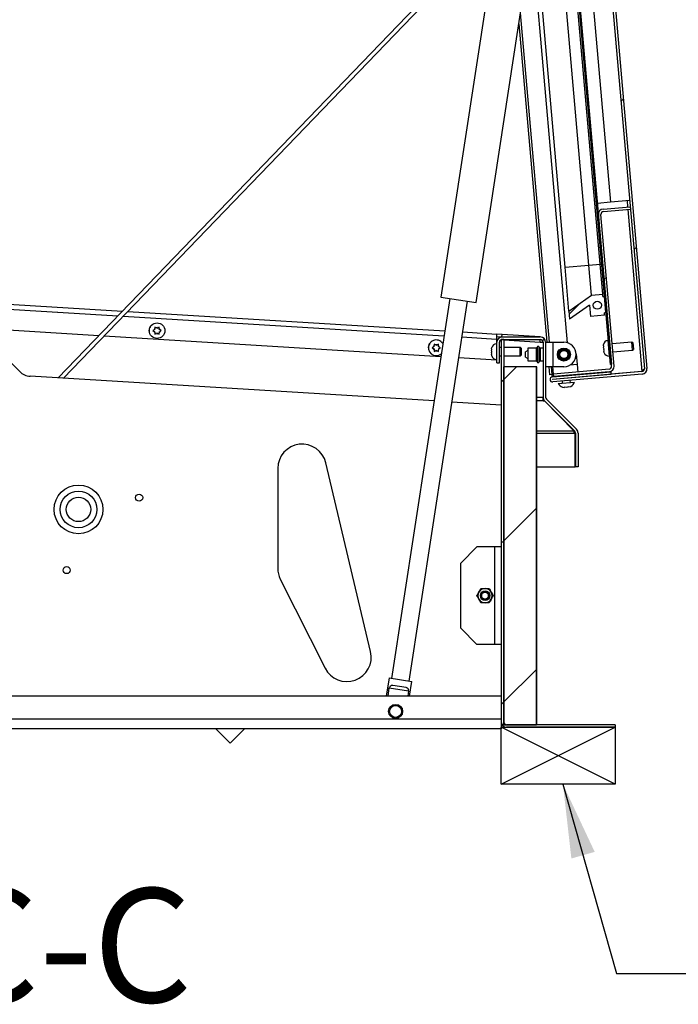
# Paper-space layout 'Top Level(2)' of a CAD drawing. Units: inches. Extents: x 0.1 to 10.8, y 0.2 to 8.4.
# Drawn here: x 3.4 to 4.1, y 2 to 3.1 of the extents above; entities that cross this region are included whole.
import ezdxf

# ---------------------------------------------------------------- set-up
doc = ezdxf.new("R2010")
doc.units = ezdxf.units.IN
doc.header["$MEASUREMENT"] = 0
doc.layers.add('FORMAT', color=7, linetype='Continuous')
doc.styles.add('SLDTEXTSTYLE0', font='TXT', dxfattribs={"width": 0.605})
doc.dimstyles.new('SLDDIMSTYLE0', dxfattribs={"dimtxt": 0.18, "dimasz": 0.080892, "dimexe": 0, "dimexo": 0.0625, "dimgap": 0, "dimtad": 0, "dimtih": 1, "dimtoh": 1, "dimdec": 0, "dimrnd": 1e-09, "dimzin": 0, "dimdsep": 46, "dimtxsty": 'Standard', "dimsah": 1, "dimcen": 0.09, "dimadec": 0, "dimazin": 0, "dimtfac": 0.080892, "dimtdec": 0, "dimtofl": 0, "dimtmove": 0, "dimatfit": 3, "dimfxl": 0, "dimfrac": 2, "dimtolj": 1, "dimtzin": 0, "dimarcsym": 0})

psp = doc.layouts.new('Top Level(2)')

# ---------------------------------------------------------------- hatches: boundary and pattern name
at = {"linetype": 'Continuous', "lineweight": 18}
h = psp.add_hatch(dxfattribs=at)
h.set_pattern_fill('ANSI31', style=0)
edge = h.paths.add_edge_path(flags=0)
edge.add_line((3.92728261, 3.62688786), (3.92703852, 3.62967778))
edge.add_line((3.92703852, 3.62967778), (3.90768571, 3.62798463))
edge.add_arc((3.90767959, 3.62805459), 0.00007023, 95, 275, ccw=False)
edge.add_line((3.90767347, 3.62812455), (4.0056592, 3.63669719))
edge.add_arc((4.00592039, 3.6337118), 0.00299679, 5, 95, ccw=False)
edge.add_line((4.00890577, 3.63397299), (4.08974172, 2.71001396))
edge.add_arc((4.08675633, 2.70975277), 0.00299679, -85, 5, ccw=False)
edge.add_line((4.08701752, 2.70676739), (3.98903178, 2.69819475))
edge.add_arc((3.98902566, 2.69826471), 0.00007023, 95, 275, ccw=False)
edge.add_line((3.98901954, 2.69833467), (4.05297544, 2.70393008))
edge.add_line((4.05297544, 2.70393008), (4.05273135, 2.70672))
edge.add_line((4.05273135, 2.70672), (3.98877545, 2.70112458))
edge.add_arc((3.98902566, 2.69826471), 0.0028708, 95, 275)
edge.add_line((3.98927587, 2.69540483), (4.0872616, 2.70397747))
edge.add_arc((4.08675633, 2.70975277), 0.00579736, 275, 365)
edge.add_line((4.09253163, 2.71025805), (4.01169569, 3.63421708))
edge.add_arc((4.00592039, 3.6337118), 0.00579736, 5, 95)
edge.add_line((4.00541512, 3.6394871), (3.90742938, 3.63091446))
edge.add_arc((3.90767959, 3.62805459), 0.0028708, 95, 275)
edge.add_line((3.90792979, 3.62519471), (3.92728261, 3.62688786))
h = psp.add_hatch(dxfattribs=at)
h.set_pattern_fill('ANSI31', style=0)
h.paths.add_polyline_path([(3.9734743, 3.62961971), (3.97226593, 3.62951399), (4.05230121, 2.71470659), (4.05350958, 2.7148123)], flags=0)
h = psp.add_hatch(dxfattribs=at)
h.set_pattern_fill('ANSI31', style=0)
edge = h.paths.add_edge_path(flags=0)
edge.add_line((4.07444379, 2.88487001), (4.07419971, 2.88765993))
edge.add_line((4.07419971, 2.88765993), (4.04450578, 2.88506204))
edge.add_arc((4.04501728, 2.87921567), 0.00586871, 95, 185)
edge.add_line((4.0391709, 2.87870417), (4.05369478, 2.71269542))
edge.add_arc((4.05063831, 2.71242801), 0.00306814, -85, 5, ccw=False)
edge.add_line((4.05090572, 2.70937154), (3.98993633, 2.70403741))
edge.add_line((3.98993633, 2.70403741), (3.99018042, 2.7012475))
edge.add_line((3.99018042, 2.7012475), (4.05114981, 2.70658163))
edge.add_arc((4.05063831, 2.71242801), 0.00586871, 275, 365)
edge.add_line((4.05648469, 2.7129395), (4.04196081, 2.87894826))
edge.add_arc((4.04501728, 2.87921567), 0.00306814, 95, 185, ccw=False)
edge.add_line((4.04474987, 2.88227213), (4.07444379, 2.88487001))
h = psp.add_hatch(dxfattribs=at)
h.set_pattern_fill('ANSI34', style=0)
h.paths.add_polyline_path([(4.04573856, 2.77129787), (4.04733787, 2.77143779), (4.04578318, 2.78920795), (4.04418387, 2.78906802), (4.04395067, 2.79173355), (4.03174622, 2.7906658), (4.00688949, 2.77326093), (4.00766683, 2.76437585), (4.02960115, 2.77973442), (4.03068943, 2.76729532), (4.04597176, 2.76863235)], flags=0)
edge = h.paths.add_edge_path(flags=0)
edge.add_arc((4.0381197, 2.77958439), 0.00445951, 0, 360)
h = psp.add_hatch(dxfattribs=at)
h.set_pattern_fill('ANSI31', style=0)
edge = h.paths.add_edge_path(flags=0)
edge.add_line((3.92781198, 2.71626661), (3.93061255, 2.71626661))
edge.add_line((3.93061255, 2.71626661), (3.93061255, 2.73901009))
edge.add_arc((3.93360934, 2.73901009), 0.00299679, 90, 180, ccw=False)
edge.add_line((3.93360934, 2.74200688), (3.97552871, 2.74200688))
edge.add_arc((3.97552871, 2.73901009), 0.00299679, 0, 90, ccw=False)
edge.add_line((3.9785255, 2.73901009), (3.9785255, 2.67865725))
edge.add_arc((3.98432286, 2.67865725), 0.00579736, 180, 225)
edge.add_line((3.98022351, 2.6745579), (4.01325537, 2.64152604))
edge.add_arc((4.01113632, 2.63940699), 0.00299679, 0, 45, ccw=False)
edge.add_line((4.01413311, 2.63940699), (4.01413311, 2.60231465))
edge.add_line((4.01413311, 2.60231465), (4.01693368, 2.60231465))
edge.add_line((4.01693368, 2.60231465), (4.01693368, 2.63940699))
edge.add_arc((4.01113632, 2.63940699), 0.00579736, 360, 405)
edge.add_line((4.01523567, 2.64350634), (3.98220381, 2.6765382))
edge.add_arc((3.98432286, 2.67865725), 0.00299679, 180, 225, ccw=False)
edge.add_line((3.98132607, 2.67865725), (3.98132607, 2.73901009))
edge.add_arc((3.97552871, 2.73901009), 0.00579736, 0, 90)
edge.add_line((3.97552871, 2.74480745), (3.93360934, 2.74480745))
edge.add_arc((3.93360934, 2.73901009), 0.00579736, 90, 180)
edge.add_line((3.92781198, 2.73901009), (3.92781198, 2.71626661))
h = psp.add_hatch(dxfattribs=at)
h.set_pattern_fill('ANSI31', style=0)
edge = h.paths.add_edge_path(flags=0)
edge.add_line((3.93554831, 2.32249208), (3.93554831, 2.74200688))
edge.add_line((3.93554831, 2.74200688), (3.93274774, 2.74200688))
edge.add_line((3.93274774, 2.74200688), (3.93274774, 2.32249208))
edge.add_arc((3.9385451, 2.32249208), 0.00579736, 180, 270)
edge.add_line((3.9385451, 2.31669472), (4.05761395, 2.31669472))
edge.add_line((4.05761395, 2.31669472), (4.05761395, 2.31949529))
edge.add_line((4.05761395, 2.31949529), (3.9385451, 2.31949529))
edge.add_arc((3.9385451, 2.32249208), 0.00299679, 180, 270, ccw=False)
h = psp.add_hatch(dxfattribs=at)
h.set_pattern_fill('ANSI31', style=0)
h.paths.add_polyline_path([(3.93554831, 2.31949529), (3.97122437, 2.31949529), (3.97122437, 2.71193196), (3.93554831, 2.71193196)], flags=0)
h = psp.add_hatch(dxfattribs=at)
h.set_pattern_fill('ANSI32', style=0)
edge = h.paths.add_edge_path(flags=0)
edge.add_arc((3.9149097, 2.4610579), 0.00374599, 0, 360)

# ---------------------------------------------------------------- linework, layer by layer
at = {"color": 7, "linetype": 'Continuous', "lineweight": 25}
for p, q in [((3.97226593, 3.62951399), (4.05230121, 2.71470659)), ((3.9734743, 3.62961971), (4.05350958, 2.7148123)), ((4.00890577, 3.63397299), (4.08974172, 2.71001396)), ((4.01169569, 3.63421708), (4.09253163, 2.71025805)), ((3.99889837, 3.50418869), (4.05241691, 2.89246899)), ((3.90526259, 2.78245709), (3.98166413, 3.28195684)), ((3.93889547, 3.26245232), (3.86638678, 2.78840338)), ((4.04107449, 2.82460833), (4.00730429, 3.21060357)), ((4.00269097, 2.8212502), (3.96939953, 3.20177305)), ((4.02887005, 2.82354058), (3.99585343, 3.20092221)), ((3.92298119, 3.1940871), (3.44683156, 2.69985291)), ((3.45267937, 2.69949524), (3.92619222, 3.19099252)), ((3.96626706, 3.18129352), (4.0050133, 2.738422)), ((3.95202856, 3.08820474), (3.98258694, 2.7389209)), ((4.0736167, 2.89432373), (4.05241691, 2.89246899)), ((4.05241691, 2.89246899), (4.0380764, 2.89121436)), ((4.04450578, 2.88506204), (4.07419971, 2.88765993)), ((4.04474987, 2.88227213), (4.07444379, 2.88487001)), ((4.07419971, 2.88765993), (4.07444379, 2.88487001)), ((4.05369478, 2.71269542), (4.0391709, 2.87870417)), ((4.05648469, 2.7129395), (4.04196081, 2.87894826)), ((4.00269097, 2.8212502), (4.02887005, 2.82354058)), ((4.00688949, 2.77326093), (4.00269097, 2.8212502)), ((4.02887005, 2.82354058), (4.04107449, 2.82460833)), ((4.03174622, 2.7906658), (4.02887005, 2.82354058)), ((4.04107449, 2.82460833), (4.04267381, 2.82474825)), ((4.04395067, 2.79173355), (4.04107449, 2.82460833)), ((3.16272171, 2.79475835), (3.51736697, 2.77306732)), ((3.87610573, 2.78691681), (3.81239077, 2.37035973)), ((3.86638678, 2.78840338), (3.90526259, 2.78245709)), ((4.00688949, 2.77326093), (4.03174622, 2.7906658)), ((4.03174622, 2.7906658), (4.04395067, 2.79173355)), ((4.04418387, 2.78906802), (4.04395067, 2.79173355)), ((4.04418387, 2.78906802), (4.04578318, 2.78920795)), ((4.04733787, 2.77143779), (4.04578318, 2.78920795)), ((3.83182868, 2.36738658), (3.89554364, 2.78394366)), ((4.02960115, 2.77973442), (4.00766683, 2.76437585)), ((4.02960115, 2.77973442), (4.03068943, 2.76729532)), ((3.49135201, 2.74606428), (3.16737135, 2.76587978)), ((3.52321478, 2.77270965), (3.87068203, 2.75145764)), ((4.00688949, 2.77326093), (4.00766683, 2.76437585)), ((4.04597176, 2.76863235), (4.03068943, 2.76729532)), ((4.04733787, 2.77143779), (4.04573856, 2.77129787)), ((4.04597176, 2.76863235), (4.04573856, 2.77129787)), ((3.55422365, 2.7549107), (3.55283653, 2.75571155)), ((3.55283653, 2.75303585), (3.55283653, 2.75410985)), ((3.55515376, 2.7543737), (3.55422365, 2.7549107)), ((3.55515376, 2.7543737), (3.55608386, 2.7549107)), ((3.55747098, 2.75571155), (3.55608386, 2.7549107)), ((3.55747098, 2.75303585), (3.55747098, 2.75410985)), ((3.40445219, 2.70693144), (3.36193075, 2.74945288)), ((3.86634892, 2.72312848), (3.49719981, 2.74570661)), ((3.55190642, 2.75249885), (3.5505193, 2.751698)), ((3.5505193, 2.751698), (3.55190642, 2.75089714)), ((3.55283653, 2.75303585), (3.55190642, 2.75249885)), ((3.55283653, 2.75036015), (3.55190642, 2.75089714)), ((3.55283653, 2.75036015), (3.55283653, 2.74928615)), ((3.55283653, 2.74768444), (3.55422365, 2.7484853)), ((3.55515376, 2.74902229), (3.55422365, 2.7484853)), ((3.55515376, 2.74902229), (3.55608386, 2.7484853)), ((3.55608386, 2.7484853), (3.55747098, 2.74768444)), ((3.55747098, 2.75303585), (3.55840109, 2.75249885)), ((3.55747098, 2.75036015), (3.55840109, 2.75089714)), ((3.55747098, 2.75036015), (3.55747098, 2.74928615)), ((3.55978821, 2.751698), (3.55840109, 2.75249885)), ((3.55840109, 2.75089714), (3.55978821, 2.751698)), ((3.89039032, 2.75025223), (3.92752133, 2.7479812)), ((3.93358627, 2.74761025), (3.92752133, 2.7479812)), ((3.9276216, 2.74516926), (3.93341529, 2.74481491)), ((3.93341529, 2.74481491), (3.93358627, 2.74761025)), ((3.93354327, 2.74480708), (3.93341529, 2.74481491)), ((3.97542745, 2.74505114), (3.93358627, 2.74761025)), ((3.93360934, 2.74480745), (3.97552871, 2.74480745)), ((3.97539916, 2.74458865), (3.97542745, 2.74505114)), ((3.97546995, 2.74480745), (3.97542745, 2.74505114)), ((3.85814828, 2.7337683), (3.85676116, 2.73296744)), ((3.85676116, 2.73296744), (3.85814828, 2.73216659)), ((3.85907838, 2.7343053), (3.85814828, 2.7337683)), ((3.85907838, 2.73162959), (3.85814828, 2.73216659)), ((3.86046551, 2.73618015), (3.85907838, 2.736981)), ((3.85907838, 2.7343053), (3.85907838, 2.73537929)), ((3.86139561, 2.73564315), (3.86046551, 2.73618015)), ((3.86139561, 2.73564315), (3.86232572, 2.73618015)), ((3.86371284, 2.736981), (3.86232572, 2.73618015)), ((3.86371284, 2.7343053), (3.86371284, 2.73537929)), ((3.86371284, 2.7343053), (3.86464295, 2.7337683)), ((3.86371284, 2.73162959), (3.86464295, 2.73216659)), ((3.86603007, 2.73296744), (3.86464295, 2.7337683)), ((3.86464295, 2.73216659), (3.86603007, 2.73296744)), ((3.92210381, 2.7318757), (3.92226575, 2.73326282)), ((3.92781198, 2.73719062), (3.92732144, 2.73719062)), ((3.92758692, 2.742169), (3.92758692, 2.73719062)), ((3.92781198, 2.71626661), (3.92781198, 2.73901009)), ((3.93061255, 2.71626661), (3.93061255, 2.73901009)), ((3.93274774, 2.73308787), (3.93061255, 2.73308787)), ((3.93274774, 2.74200688), (3.93274774, 2.32249208)), ((3.93554831, 2.74200688), (3.93274774, 2.74200688)), ((3.93360934, 2.74200688), (3.97552871, 2.74200688)), ((3.93554831, 2.74200688), (3.93554831, 2.32249208)), ((3.95349875, 2.73308787), (3.93554831, 2.73308787)), ((3.95456903, 2.73246994), (3.95349875, 2.73308787)), ((3.95349875, 2.72862836), (3.95349875, 2.73308787)), ((3.95456903, 2.73246994), (3.95456903, 2.72862836)), ((3.97116442, 2.73249921), (3.96188262, 2.73249921)), ((3.96188262, 2.73249921), (3.96188262, 2.71858555)), ((3.9785255, 2.73249921), (3.97543349, 2.73249921)), ((3.97549304, 2.73923893), (3.97852519, 2.73905348)), ((3.9785255, 2.73901009), (3.9785255, 2.67865725)), ((3.98132607, 2.73901009), (3.98132607, 2.67865725)), ((3.98132607, 2.7389209), (3.98956724, 2.7389209)), ((3.98956724, 2.71216386), (3.98956724, 2.7389209)), ((3.98956724, 2.7389209), (4.00139386, 2.7389209)), ((4.04477705, 2.73521422), (4.04481747, 2.73661017)), ((4.04477705, 2.73521422), (4.04485811, 2.73428765)), ((4.04497901, 2.7329058), (4.04501943, 2.73430176)), ((4.04497901, 2.7329058), (4.04514114, 2.73105267)), ((4.05000027, 2.74100641), (4.04951159, 2.74096366)), ((4.07594687, 2.73915802), (4.05435613, 2.73726908)), ((4.07706693, 2.73863573), (4.07594687, 2.73915802)), ((4.07672421, 2.73027295), (4.07594687, 2.73915802)), ((4.07706693, 2.73863573), (4.07773656, 2.73098181)), ((3.85907838, 2.73162959), (3.85907838, 2.7305556)), ((3.85907838, 2.72895389), (3.86046551, 2.72975474)), ((3.86139561, 2.73029174), (3.86046551, 2.72975474)), ((3.86139561, 2.73029174), (3.86232572, 2.72975474)), ((3.86232572, 2.72975474), (3.86371284, 2.72895389)), ((3.86371284, 2.73162959), (3.86371284, 2.7305556)), ((3.92758692, 2.71938301), (3.88605721, 2.72192307)), ((3.92210381, 2.7318757), (3.92210381, 2.73094559)), ((3.92210381, 2.72955847), (3.92226575, 2.73094559)), ((3.92210381, 2.72955847), (3.92210381, 2.72769825)), ((3.92226575, 2.72631113), (3.92210381, 2.72769825)), ((3.92210381, 2.72631113), (3.92210381, 2.72538103)), ((3.92226575, 2.7239939), (3.92210381, 2.72538103)), ((3.93061255, 2.72416885), (3.93274774, 2.72416885)), ((3.93554831, 2.72416885), (3.95349875, 2.72416885)), ((3.95349875, 2.72416885), (3.95349875, 2.72862836)), ((3.95349875, 2.72416885), (3.95456903, 2.72478678)), ((3.95456903, 2.72862836), (3.95456903, 2.72478678)), ((3.96188262, 2.7298989), (3.9593853, 2.72845707)), ((3.9593853, 2.72262769), (3.9593853, 2.72845707)), ((3.9593853, 2.72262769), (3.96188262, 2.72118586)), ((4.01475257, 2.72635299), (4.01578332, 2.71457138)), ((4.04542335, 2.72968494), (4.04514114, 2.73105267)), ((4.04526203, 2.72967083), (4.0453431, 2.72874426)), ((4.04562531, 2.72737653), (4.0453431, 2.72874426)), ((4.05100409, 2.72390431), (4.05149277, 2.72394706)), ((4.05513348, 2.728384), (4.07672421, 2.73027295)), ((4.07672421, 2.73027295), (4.07773656, 2.73098181)), ((3.92732144, 2.72006611), (3.92781198, 2.72006611)), ((3.92758692, 2.72006611), (3.92758692, 2.71938301)), ((3.92781198, 2.71626661), (3.93061255, 2.71626661)), ((3.93554831, 2.31949529), (3.93554831, 2.71193196)), ((3.97122437, 2.71193196), (3.93554831, 2.71193196)), ((3.96188262, 2.71858555), (3.97116442, 2.71858555)), ((3.97168816, 2.71193196), (3.97122437, 2.71193196)), ((3.97122437, 2.31949529), (3.97122437, 2.71193196)), ((3.97168816, 2.31949529), (3.97168816, 2.71193196)), ((3.97543349, 2.71858555), (3.9785255, 2.71858555)), ((3.98956724, 2.71216386), (3.98132607, 2.71216386)), ((3.98492788, 2.71216386), (3.98569667, 2.70337648)), ((3.98984636, 2.70402954), (3.9891281, 2.71223935)), ((4.00139386, 2.71216386), (3.98956724, 2.71216386)), ((4.01578332, 2.71457138), (4.01650159, 2.70636157)), ((4.05350958, 2.7148123), (4.05230121, 2.71470659)), ((3.85893348, 2.67464767), (3.4159766, 2.70174008)), ((3.98855655, 2.70362669), (3.98569667, 2.70337648)), ((3.98996151, 2.7037496), (3.98855655, 2.70362669)), ((3.98877545, 2.70112458), (3.98855655, 2.70362669)), ((3.98877545, 2.70112458), (4.05273135, 2.70672)), ((3.98901954, 2.69833467), (4.05297544, 2.70393008)), ((4.08701752, 2.70676739), (3.98903178, 2.69819475)), ((4.0872616, 2.70397747), (3.98927587, 2.69540483)), ((3.98993633, 2.70403741), (3.98984636, 2.70402954)), ((4.05090572, 2.70937154), (3.98993633, 2.70403741)), ((3.99018042, 2.7012475), (3.98993633, 2.70403741)), ((4.05114981, 2.70658163), (3.99018042, 2.7012475)), ((4.00811693, 2.69986448), (4.00810468, 2.7000044)), ((4.05273135, 2.70672), (4.05297544, 2.70393008)), ((4.08699553, 2.7070187), (4.05296569, 2.70404147)), ((4.08699553, 2.7070187), (4.08812667, 2.70731401)), ((4.08699553, 2.7070187), (4.08834522, 2.70725702)), ((4.08844879, 2.7073422), (4.08812667, 2.70731401)), ((3.99522171, 2.69375612), (4.01299186, 2.69531081)), ((3.99921961, 2.69922706), (3.99923185, 2.69908714)), ((3.99947594, 2.69629722), (3.99966425, 2.6941448)), ((3.99986794, 2.68980924), (4.00221981, 2.68951444)), ((4.00217635, 2.6900112), (4.00452822, 2.6897164)), ((4.00452822, 2.6897164), (4.00679317, 2.69041512)), ((4.00683663, 2.68991836), (4.00910158, 2.69061708)), ((4.00854932, 2.69492214), (4.00836101, 2.69707457)), ((3.9785255, 2.6745579), (3.9785255, 2.67865725)), ((3.93274774, 2.670133), (3.87864177, 2.67344226)), ((3.97892666, 2.6765382), (3.9785255, 2.6765382)), ((3.9785255, 2.6745579), (3.97995254, 2.6745579)), ((3.97995254, 2.6745579), (3.97995254, 2.67484809)), ((3.97995254, 2.6745579), (4.01266211, 2.64152604)), ((4.01325537, 2.64152604), (3.98022351, 2.6745579)), ((4.01523567, 2.64350634), (3.98220381, 2.6765382)), ((4.01266211, 2.64152604), (4.01266211, 2.64211929)), ((4.01266211, 2.63940699), (4.01266211, 2.64152604)), ((4.01391078, 2.63940699), (4.01266211, 2.63940699)), ((4.01391078, 2.60231465), (4.01391078, 2.63940699)), ((4.01413311, 2.63940699), (4.01413311, 2.60231465)), ((4.01693368, 2.63940699), (4.01693368, 2.60231465)), ((3.78932187, 2.39973901), (3.74026729, 2.60666017)), ((3.68747481, 2.60048798), (3.68747481, 2.49121274)), ((3.97168816, 2.60231465), (4.01391078, 2.60231465)), ((4.01693368, 2.60231465), (4.01413311, 2.60231465)), ((3.90599069, 2.51457199), (3.88815266, 2.49673396)), ((3.92548409, 2.51457199), (3.90599069, 2.51457199)), ((3.92548409, 2.40754381), (3.92548409, 2.51457199)), ((3.93274774, 2.51457199), (3.92548409, 2.51457199)), ((3.88815266, 2.42538184), (3.88815266, 2.49673396)), ((3.69032236, 2.47920127), (3.73937694, 2.38155535)), ((3.91116372, 2.46347757), (3.91116372, 2.46299034)), ((3.91173253, 2.46295527), (3.91116372, 2.46295435)), ((3.91765121, 2.4645752), (3.91670729, 2.46434441)), ((3.91865569, 2.46296786), (3.91865569, 2.46347757)), ((3.91087852, 2.45920895), (3.91116372, 2.45920904)), ((3.91116372, 2.4610579), (3.91116372, 2.45863823)), ((3.91865569, 2.45863823), (3.91865569, 2.4610579)), ((3.91865569, 2.45918766), (3.9188816, 2.45918603)), ((3.88815266, 2.42538184), (3.90599069, 2.40754381)), ((3.92548409, 2.40754381), (3.90599069, 2.40754381)), ((3.93274774, 2.40754381), (3.92548409, 2.40754381)), ((3.80961393, 2.37078446), (3.80656894, 2.35087684)), ((3.80961393, 2.37078446), (3.83460552, 2.36696185)), ((3.83214522, 2.35087684), (3.83460552, 2.36696185)), ((3.80850611, 2.35087684), (3.80988858, 2.35991516)), ((3.80988858, 2.35991516), (3.83109439, 2.3566716)), ((3.82830886, 2.36016682), (3.81359154, 2.36241792)), ((3.83109439, 2.3566716), (3.83020805, 2.35087684)), ((3.93274774, 2.35087684), (3.34939406, 2.35087684)), ((3.93274774, 2.32249208), (3.93274774, 2.31507948)), ((3.93274774, 2.31507948), (3.31066425, 2.31507948)), ((3.6197104, 2.31507948), (3.63532958, 2.2994603)), ((3.65094877, 2.31507948), (3.63532958, 2.2994603)), ((3.93274774, 2.31949529), (3.93358237, 2.31949529)), ((3.93274774, 2.31669472), (3.9385451, 2.31669472)), ((3.93554831, 2.31949529), (3.97122437, 2.31949529)), ((4.05761395, 2.31949529), (3.9385451, 2.31949529)), ((4.05761395, 2.31669472), (3.9385451, 2.31669472)), ((4.05761395, 2.31949529), (4.05761395, 2.31669472))]:
    psp.add_line(p, q, dxfattribs=at)
at = {"color": 8, "linetype": 'Continuous', "lineweight": 25}
for p, q in [((3.98546871, 2.7389209), (3.95386177, 3.10018988)), ((4.07063131, 2.89406255), (4.07121432, 2.88739874)), ((4.07145841, 2.88460883), (4.08699553, 2.7070187)), ((3.51208268, 2.76758232), (3.16737135, 2.78866577)), ((3.86980187, 2.74570328), (3.51793049, 2.76722466)), ((3.92758692, 2.742169), (3.88951016, 2.74449787)), ((3.92732144, 2.73719062), (3.92732144, 2.72862836)), ((3.92758692, 2.742169), (3.92870446, 2.74210064)), ((3.93267574, 2.74185775), (3.93274774, 2.74185335)), ((3.93554831, 2.74168206), (3.97549304, 2.73923893)), ((3.97116442, 2.71858555), (3.97116442, 2.73249921)), ((3.97223169, 2.73348922), (3.97223169, 2.71759554)), ((3.97436623, 2.71759554), (3.97436623, 2.73348922)), ((3.97543349, 2.73249921), (3.97543349, 2.71858555)), ((4.04951159, 2.74096366), (4.05100409, 2.72390431)), ((3.92732144, 2.72862836), (3.92732144, 2.72006611)), ((3.98855655, 2.70362669), (3.98780964, 2.71216386)), ((4.01578332, 2.71457138), (4.0079619, 2.7138871)), ((3.97168816, 2.67865725), (3.9785255, 2.67865725)), ((3.9785255, 2.6745579), (3.97168816, 2.6745579)), ((4.01266211, 2.64152604), (3.97168816, 2.64152604)), ((3.97168816, 2.63940699), (4.01266211, 2.63940699)), ((3.93274774, 2.32565387), (3.3385532, 2.32565387))]:
    psp.add_line(p, q, dxfattribs=at)
at = {"color": 7, "linetype": 'Continuous', "lineweight": 25, "flags": 128}
psp.add_lwpolyline([(3.91311212, 2.46434441), (3.91265224, 2.46443787), (3.9121682, 2.4645752)], dxfattribs=at)
at = {"color": 7, "linetype": 'Continuous', "lineweight": 25}
for centre, radius in [((4.0381197, 2.77958439), 0.00445951), ((3.55515376, 2.751698), 0.00856225), ((4.00139386, 2.72554238), 0.00713521), ((4.00139386, 2.72554238), 0.00663575), ((4.00139386, 2.72554238), 0.00552979), ((4.00139386, 2.72554238), 0.00445951), ((3.46895894, 2.5556383), 0.02675705), ((3.46895894, 2.5556383), 0.02006778), ((3.53549458, 2.56856702), 0.00388869), ((3.46895894, 2.5556383), 0.01337852), ((3.45603021, 2.48910265), 0.00388869), ((3.9149097, 2.4610579), 0.00517303), ((3.9149097, 2.4610579), 0.00445951), ((3.9149097, 2.4610579), 0.00374599), ((3.81680054, 2.33416261), 0.00767035), ((3.81680054, 2.33416261), 0.00660007)]:
    psp.add_circle(centre, radius, dxfattribs=at)
for centre, radius, start, end in [((4.04501728, 2.87921567), 0.00586871, 95, 185), ((4.04501728, 2.87921567), 0.00306814, 95, 185), ((3.55139173, 2.75264008), 0.00501249, 134.43331549, 197.44910951), ((3.55515376, 2.751698), 0.00334463, 133.85377861, 166.14622139), ((3.55515376, 2.751698), 0.00334463, 73.85377861, 106.14622139), ((3.55515376, 2.751698), 0.00334463, 13.85377861, 46.14622139), ((3.55918196, 2.75168356), 0.00501249, 322.11479037, 37.4744366), ((3.55515376, 2.751698), 0.00334463, 193.85377861, 226.14622139), ((3.55515376, 2.751698), 0.00334463, 253.85377861, 286.14622139), ((3.55515376, 2.751698), 0.00334463, 313.85377861, 346.14622139), ((3.93360934, 2.73901009), 0.00579736, 90, 180), ((3.97552871, 2.73901009), 0.00579736, 0, 90), ((3.85763358, 2.73390952), 0.00501249, 134.43331779, 197.44910727), ((3.86139561, 2.73296744), 0.00856225, 33.09331973, 270), ((3.86139561, 2.73296744), 0.00334463, 133.85377861, 166.14622139), ((3.86139561, 2.73296744), 0.00334463, 193.85377861, 226.14622139), ((3.86139561, 2.73296744), 0.00334463, 73.85377861, 106.14622139), ((3.86139561, 2.73296744), 0.00334463, 13.85377861, 46.14622139), ((3.86139561, 2.73296744), 0.00334463, 313.85377861, 346.14622139), ((3.92732144, 2.73197299), 0.00521762, 90, 165.76903474), ((3.93360934, 2.73901009), 0.00299679, 90, 180), ((3.97116442, 2.7335695), 0.00107028, 270, 355.6987777), ((3.97329896, 2.73340895), 0.00107028, 4.3012223, 175.6987777), ((3.97543349, 2.7335695), 0.00107028, 184.3012223, 270), ((3.97552871, 2.73901009), 0.00299679, 0, 90), ((4.00139386, 2.72554238), 0.01337852, 270, 90), ((4.04996634, 2.73576589), 0.00521762, 95, 170.76903474), ((3.86139561, 2.73296744), 0.00334463, 253.85377861, 286.14622139), ((3.86139561, 2.73296744), 0.00856225, 270, 309.51400077), ((3.92732144, 2.72528373), 0.00521762, 194.0601548, 270), ((4.05054934, 2.72910208), 0.00521762, 199.0601548, 275), ((3.97116442, 2.71751527), 0.00107028, 4.3012223, 90), ((3.97329896, 2.71767581), 0.00107028, 184.3012223, 355.6987777), ((3.97543349, 2.71751527), 0.00107028, 90, 175.6987777), ((4.05063831, 2.71242801), 0.00306814, 275, 5), ((4.05063831, 2.71242801), 0.00586871, 275, 5), ((3.41706558, 2.71954483), 0.01783803, 225, 266.5), ((3.98902566, 2.69826471), 0.0028708, 95, 275), ((4.08675633, 2.70975277), 0.00299679, 275, 5), ((4.08675633, 2.70975277), 0.00579736, 275, 5), ((3.98902566, 2.69826471), 0.00007023, 95, 275), ((4.00208884, 2.69713185), 0.00765199, 206.17771323, 253.48100845), ((4.00564287, 2.69744279), 0.00765199, 295.65928033, 343.82228677), ((3.98432286, 2.67865725), 0.00579736, 180, 225), ((3.98432286, 2.67865725), 0.00299679, 180, 225), ((4.01113632, 2.63940699), 0.00299679, 360, 45), ((4.01113632, 2.63940699), 0.00579736, 360, 45), ((3.71423186, 2.60048798), 0.02675705, 13.33683838, 180), ((3.71423186, 2.49121274), 0.02675705, 180, 206.67367676), ((3.9149097, 2.4610579), 0.00780414, 150, 210), ((3.9149097, 2.4610579), 0.00780414, 90, 150), ((3.9149097, 2.4610579), 0.00780414, 30, 90), ((3.9149097, 2.4610579), 0.00780414, 330, 30), ((3.9149097, 2.4610579), 0.00780414, 210, 270), ((3.9149097, 2.4610579), 0.00780414, 270, 330), ((3.76328644, 2.39356682), 0.02675705, 206.67367676, 13.33683838), ((3.9385451, 2.32249208), 0.00579736, 180, 270), ((3.9385451, 2.32249208), 0.00299679, 180, 270)]:
    psp.add_arc(centre, radius, start, end, dxfattribs=at)
for points, knots in [([(3.55283653, 2.75571155), (3.55283653, 2.75529277), (3.55283653, 2.75476127), (3.55283653, 2.75422382), (3.55283653, 2.75410985)], [0, 0, 0, 0, 0.787934807, 1, 1, 1, 1]), ([(3.55747098, 2.75410985), (3.55747098, 2.75422382), (3.55747098, 2.75476127), (3.55747098, 2.75529277), (3.55747098, 2.75571155)], [0, 0, 0, 0, 0.212065193, 1, 1, 1, 1]), ([(3.55283653, 2.74928615), (3.55283653, 2.74917218), (3.55283653, 2.74863473), (3.55283653, 2.74810323), (3.55283653, 2.74768444)], [0, 0, 0, 0, 0.212065193, 1, 1, 1, 1]), ([(3.55747098, 2.74768444), (3.55747098, 2.74810323), (3.55747098, 2.74863473), (3.55747098, 2.74917218), (3.55747098, 2.74928615)], [0, 0, 0, 0, 0.787934807, 1, 1, 1, 1]), ([(3.85907838, 2.736981), (3.85907838, 2.73656221), (3.85907838, 2.73603072), (3.85907838, 2.73549327), (3.85907838, 2.73537929)], [0, 0, 0, 0, 0.787934807, 1, 1, 1, 1]), ([(3.86371284, 2.73537929), (3.86371284, 2.73549327), (3.86371284, 2.73603072), (3.86371284, 2.73656221), (3.86371284, 2.736981)], [0, 0, 0, 0, 0.212065193, 1, 1, 1, 1]), ([(3.97549304, 2.73923893), (3.97550607, 2.74002574), (3.97552181, 2.74097588), (3.9755251, 2.74172247), (3.97552566, 2.74185082)], [0, 0, 0, 0, 0.8280895589, 1, 1, 1, 1]), ([(4.04501943, 2.73430176), (4.04495035, 2.73429572), (4.04486268, 2.73428805), (4.04485891, 2.73428772), (4.04485811, 2.73428765)], [0, 0, 0, 0, 0.787934807, 1, 1, 1, 1]), ([(3.85907838, 2.7305556), (3.85907838, 2.73044162), (3.85907838, 2.72990417), (3.85907838, 2.72937267), (3.85907838, 2.72895389)], [0, 0, 0, 0, 0.212065193, 1, 1, 1, 1]), ([(3.86371284, 2.72895389), (3.86371284, 2.72937267), (3.86371284, 2.72990417), (3.86371284, 2.73044162), (3.86371284, 2.7305556)], [0, 0, 0, 0, 0.787934807, 1, 1, 1, 1]), ([(3.92226575, 2.73094559), (3.9221964, 2.73094559), (3.9221084, 2.73094559), (3.92210461, 2.73094559), (3.92210381, 2.73094559)], [0, 0, 0, 0, 0.787934807, 1, 1, 1, 1]), ([(3.92210381, 2.72631113), (3.92210461, 2.72631113), (3.9221084, 2.72631113), (3.9221964, 2.72631113), (3.92226575, 2.72631113)], [0, 0, 0, 0, 0.212065193, 1, 1, 1, 1]), ([(4.04526203, 2.72967083), (4.04526283, 2.7296709), (4.0452666, 2.72967123), (4.04535427, 2.7296789), (4.04542335, 2.72968494)], [0, 0, 0, 0, 0.21206519299, 1, 1, 1, 1]), ([(4.08812667, 2.70731401), (4.08814763, 2.70769545), (4.08817751, 2.70823897), (4.08841356, 2.70887559), (4.08864278, 2.70926019), (4.08887812, 2.70950595), (4.08908042, 2.70960488), (4.08922321, 2.70962306), (4.08935795, 2.70958702), (4.08953543, 2.70946392), (4.08962562, 2.70929062), (4.08968881, 2.70916921)], [0, 0, 0, 0, 0.2743172572, 0.3908864122, 0.4996850582, 0.6211425122, 0.676715275, 0.7321166952, 0.7900537158, 0.8529065139, 1, 1, 1, 1]), ([(4.00221981, 2.68951444), (4.00221558, 2.68956287), (4.00220876, 2.68964083), (4.00218526, 2.68990946), (4.00217635, 2.6900112)], [0, 0, 0, 0, 0.6212275577, 1, 1, 1, 1]), ([(4.00679317, 2.69041512), (4.00679754, 2.69036525), (4.00680689, 2.6902583), (4.00682615, 2.69003825), (4.00683212, 2.68996992), (4.00683663, 2.68991836)], [0, 0, 0, 0, 0.1766606255, 0.3788794938, 1, 1, 1, 1]), ([(3.90589826, 2.4610579), (3.90620673, 2.46159217), (3.9068342, 2.46267899), (3.90761214, 2.46402642), (3.90805677, 2.46479655), (3.90815112, 2.46495997)], [0, 0, 0, 0, 0.4323826225, 0.8795487387, 1, 1, 1, 1]), ([(3.90815112, 2.46495997), (3.90854749, 2.4656465), (3.90933394, 2.46700866), (3.91004921, 2.46824755), (3.91040398, 2.46886204)], [0, 0, 0, 0, 0.5039959733, 1, 1, 1, 1]), ([(3.91040398, 2.46886204), (3.91093354, 2.46886204), (3.91235327, 2.46886204), (3.91392453, 2.46886204), (3.9149097, 2.46886204)], [0, 0, 0, 0, 0.3729981348, 1, 1, 1, 1]), ([(3.9149097, 2.46886204), (3.91502353, 2.46886204), (3.91630763, 2.46886204), (3.91786098, 2.46886204), (3.91916486, 2.46886204), (3.91941543, 2.46886204)], [0, 0, 0, 0, 0.0728452789, 0.8218249549, 1, 1, 1, 1]), ([(3.9189301, 2.46293239), (3.91884176, 2.46293313), (3.91857844, 2.46293533), (3.91827392, 2.46293661), (3.91807157, 2.46293746)], [0, 0, 0, 0, 0.3355012785, 1, 1, 1, 1]), ([(3.91941543, 2.46886204), (3.91972389, 2.46832777), (3.92035136, 2.46724095), (3.9211293, 2.46589352), (3.92157393, 2.46512339), (3.92166829, 2.46495997)], [0, 0, 0, 0, 0.43238262249, 0.87954873867, 1, 1, 1, 1]), ([(3.92166829, 2.46495997), (3.92206465, 2.46427344), (3.9228511, 2.46291128), (3.92356637, 2.46167239), (3.92392115, 2.4610579)], [0, 0, 0, 0, 0.50399597334, 1, 1, 1, 1]), ([(3.90815112, 2.45715583), (3.90775476, 2.45784236), (3.90696831, 2.45920453), (3.90625304, 2.46044341), (3.90589826, 2.4610579)], [0, 0, 0, 0, 0.50399597334, 1, 1, 1, 1]), ([(3.91040398, 2.45325376), (3.91009552, 2.45378804), (3.90946805, 2.45487485), (3.90869011, 2.45622228), (3.90824548, 2.45699241), (3.90815112, 2.45715583)], [0, 0, 0, 0, 0.4323826225, 0.8795487387, 1, 1, 1, 1]), ([(3.9149097, 2.45325376), (3.91392453, 2.45325376), (3.91235327, 2.45325376), (3.91093354, 2.45325376), (3.91040398, 2.45325376)], [0, 0, 0, 0, 0.6270018624, 1, 1, 1, 1]), ([(3.91941543, 2.45325376), (3.91916486, 2.45325376), (3.91786098, 2.45325376), (3.91630763, 2.45325376), (3.91502353, 2.45325376), (3.9149097, 2.45325376)], [0, 0, 0, 0, 0.1781750444, 0.927154719, 1, 1, 1, 1]), ([(3.92166829, 2.45715583), (3.92127192, 2.4564693), (3.92048547, 2.45510714), (3.9197702, 2.45386825), (3.91941543, 2.45325376)], [0, 0, 0, 0, 0.5039959733, 1, 1, 1, 1]), ([(3.92392115, 2.4610579), (3.92361268, 2.46052363), (3.92298521, 2.45943681), (3.92220727, 2.45808938), (3.92176264, 2.45731926), (3.92166829, 2.45715583)], [0, 0, 0, 0, 0.4323826225, 0.8795487387, 1, 1, 1, 1]), ([(3.81359154, 2.36241792), (3.81300939, 2.3624622), (3.81206674, 2.3625339), (3.81098181, 2.36196344), (3.81027052, 2.36110443), (3.81001022, 2.36029393), (3.80988858, 2.35991516)], [0, 0, 0, 0, 0.3583909228, 0.5803264448, 0.8038736228, 1, 1, 1, 1]), ([(3.83109439, 2.3566716), (3.83109456, 2.3570244), (3.83109491, 2.35772922), (3.83081354, 2.35863703), (3.83024619, 2.35944432), (3.82938787, 2.35995247), (3.8286314, 2.36010274), (3.82830886, 2.36016682)], [0, 0, 0, 0, 0.1736257457, 0.3468701801, 0.529699028, 0.7994731825, 1, 1, 1, 1])]:
    psp.add_open_spline(points, degree=3, knots=knots, dxfattribs=at)
for points in [[(3.92752133, 2.7479812), (3.92755097, 2.74789208), (3.92761025, 2.74771384), (3.92763329, 2.74636929), (3.92762118, 2.74445017), (3.92759834, 2.74292939), (3.92758692, 2.742169)], [(3.97549304, 2.73923893), (3.97548193, 2.73963097), (3.9754597, 2.74041503), (3.97541719, 2.74144111), (3.97537068, 2.74182816), (3.97534743, 2.74202168)]]:
    psp.add_open_spline(points, degree=3, dxfattribs=at)
at = {"layer": 'FORMAT'}
for p, q in [((3.93274774, 2.25426161), (3.93274774, 2.31669472)), ((3.93274774, 2.31669472), (4.05761395, 2.31669472)), ((3.93274774, 2.25426161), (4.05761395, 2.31669472)), ((4.05761395, 2.25426161), (3.93274774, 2.31669472)), ((4.05761395, 2.31669472), (4.05761395, 2.25426161)), ((4.05761395, 2.25426161), (3.93274774, 2.25426161))]:
    psp.add_line(p, q, dxfattribs=at)

# ---------------------------------------------------------------- texts
at = {"layer": 'FORMAT', "insert": (3.07977751, 2.140099), "char_height": 0.125, "attachment_point": 2, "style": 'SLDTEXTSTYLE0'}
psp.add_mtext('SECTION C-C', dxfattribs=at)

# ---------------------------------------------------------------- leaders
at = {"layer": 'FORMAT', "color": 7}
psp.add_leader([(4.00034152, 2.25426161), (4.05913953, 2.04648789), (4.30913953, 2.04648789)], dimstyle='SLDDIMSTYLE0', dxfattribs=at)

doc.saveas('drawing.dxf')
